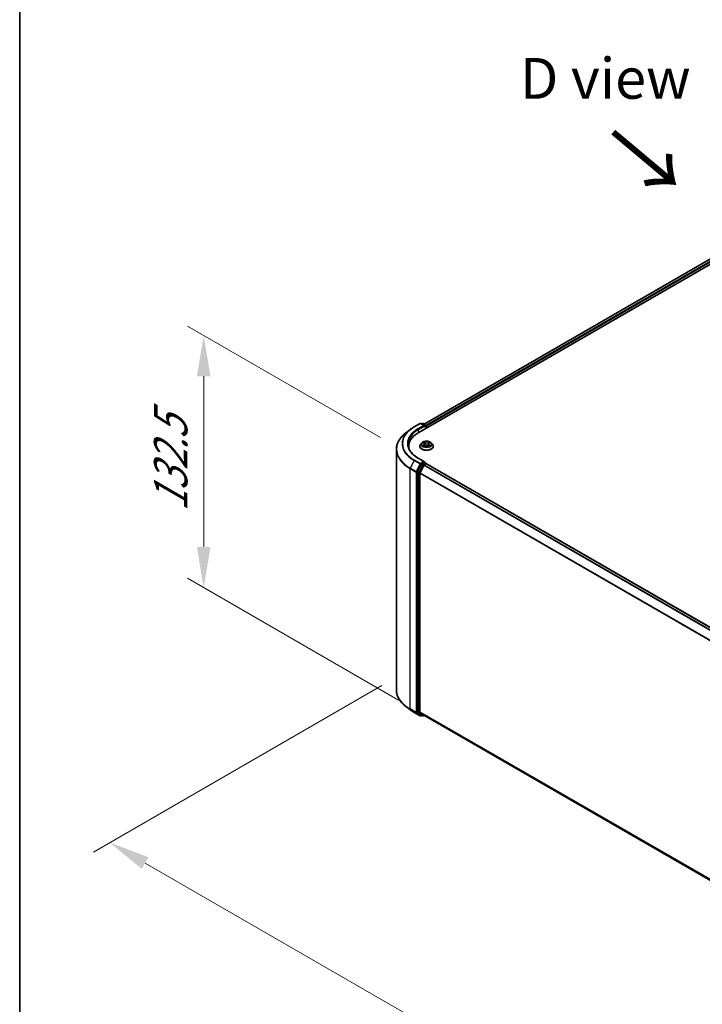
# Model space of a CAD drawing. Units: millimetres. Extents: x 0 to 10086, y 0 to 2248.
# Drawn here: x 0 to 28, y 98 to 138 of the extents above; entities that cross this region are included whole.
import ezdxf

# ---------------------------------------------------------------- set-up
doc = ezdxf.new("R2010")
doc.units = ezdxf.units.MM
doc.header["$LTSCALE"] = 0.666667
doc.layers.get('Defpoints').update_dxf_attribs({"lineweight": 25})
for name, color, linetype, lineweight in [('Border (ISO)', 7, 'Continuous', 35), ('Dimension (ISO)', 7, 'Continuous', 18), ('Symbol (ISO)', 7, 'Continuous', 18), ('Visible (ISO)', 7, 'Continuous', 35), ('Visible Narrow (ISO)', 7, 'Continuous', 25)]:
    doc.layers.add(name, color=color, linetype=linetype, lineweight=lineweight)
doc.styles.add('Note Text (TK)', font='MS PGothic.ttf')
doc.dimstyles.new('Default - Method 1b (TK)', dxfattribs={"dimscale": 0.666667, "dimtxt": 2.5, "dimasz": 2.5, "dimexe": 1, "dimexo": 1.5, "dimgap": 1, "dimtad": 1, "dimtoh": 1, "dimrnd": 1e-08, "dimdsep": 46, "dimtxsty": 'Note Text (TK)', "dimcen": 0.09, "dimdle": 5, "dimclrd": 100, "dimclre": 100, "dimclrt": 7, "dimadec": 1, "dimazin": 1, "dimtfac": 1, "dimtmove": 0, "dimatfit": 3, "dimfxl": 0, "dimtolj": 1, "dimlwd": -1, "dimlwe": -1, "dimarcsym": 0})

# ---------------------------------------------------------------- blocks, each defined once
blk = doc.blocks.new('図面枠 tk図枠')
at = {"layer": 'Border (ISO)'}
blk.add_line((14.5, 289), (14.5, 8), dxfattribs=at)
blk = doc.blocks.new('*D16')
at = {"layer": 'Defpoints', "color": 0, "transparency": 16777216}
for p in [(15.79, 111.623), (3.678, 104.63), (56.341, 88.378)]:
    blk.add_point(p, dxfattribs=at)
at = {"layer": 'Dimension (ISO)', "color": 100, "transparency": 16777216}
for p, q in [((14.79, 111.046), (3.011, 104.245)), ((42.641, 82.135), (5.121, 103.797)), ((55.341, 87.801), (43.418, 80.917))]:
    blk.add_line(p, q, dxfattribs=at)
for points in [[(5.26, 104.037), (4.983, 103.556), (3.678, 104.63)], [(42.78, 82.376), (42.502, 81.895), (44.084, 81.302)]]:
    blk.add_solid(points, dxfattribs=at)
at = {"layer": 'Dimension (ISO)', "color": 7, "transparency": 16777216, "insert": (23.231, 94.897), "char_height": 1.66667, "attachment_point": 4, "rotation": 330, "style": 'Note Text (TK)'}
blk.add_mtext('\\A1;{\\Q30.000;\\W0.816;\\H0.816x;600}', dxfattribs=at)
blk = doc.blocks.new('*D18')
at = {"layer": 'Defpoints', "color": 0, "transparency": 16777216}
for p in [(7.511, 125.344), (15.732, 120.598), (16.468, 109.87)]:
    blk.add_point(p, dxfattribs=at)
at = {"layer": 'Dimension (ISO)', "color": 100, "transparency": 16777216}
for p, q in [((14.732, 121.175), (6.844, 125.729)), ((7.511, 116.708), (7.511, 123.678)), ((15.468, 110.447), (6.844, 115.426))]:
    blk.add_line(p, q, dxfattribs=at)
for points in [[(7.233, 123.678), (7.789, 123.678), (7.511, 125.344)], [(7.233, 116.708), (7.789, 116.708), (7.511, 115.041)]]:
    blk.add_solid(points, dxfattribs=at)
at = {"layer": 'Dimension (ISO)', "color": 7, "transparency": 16777216, "insert": (6.164, 118.15), "char_height": 1.66667, "attachment_point": 4, "rotation": 90, "style": 'Note Text (TK)'}
blk.add_mtext('\\A1;{\\Q30.000;\\W0.816;\\H0.816x;132.5}', dxfattribs=at)

msp = doc.modelspace()

# ---------------------------------------------------------------- linework, layer by layer
at = {"layer": 'Visible (ISO)'}
for p, q in [((16.29155, 121.38566), (42.55552, 136.54917)), ((42.09276, 136.49846), (16.50978, 121.72812)), ((15.928, 121.49228), (15.74791, 121.34972)), ((16.09817, 121.60712), (16.34734, 121.75098)), ((16.52889, 121.66265), (16.37591, 121.75098)), ((16.44168, 121.75094), (16.40882, 121.73197)), ((16.47025, 121.75094), (16.58195, 121.68645)), ((16.59623, 121.66171), (16.59623, 121.56156)), ((16.60807, 121.5684), (16.60807, 121.64616)), ((15.37674, 110.86907), (15.37674, 120.68902)), ((15.8815, 120.74654), (15.8815, 120.81411)), ((16.33188, 120.82189), (16.33188, 120.82505)), ((16.41275, 120.95871), (16.36551, 120.906)), ((16.45903, 120.96449), (16.49958, 120.94025)), ((16.50701, 120.8201), (16.54924, 120.84365)), ((16.52455, 120.90695), (16.53235, 120.83423)), ((16.6669, 120.84365), (16.70913, 120.8201)), ((16.69159, 120.90695), (16.68378, 120.83423)), ((16.71656, 120.94025), (16.75711, 120.96449)), ((16.7571, 120.96451), (16.75712, 120.96451)), ((16.80338, 120.95871), (16.85062, 120.906)), ((16.88426, 120.82189), (16.88426, 120.82505)), ((16.52889, 120.18518), (16.26543, 120.33729)), ((16.3933, 120.07518), (16.24236, 119.77888)), ((16.34338, 119.73464), (16.501, 120.04404)), ((16.52052, 120.15702), (16.40882, 120.09254)), ((16.51652, 120.0614), (16.58787, 120.10259)), ((16.53392, 120.15895), (16.58195, 120.13122)), ((16.59623, 120.10533), (16.59623, 120.10648)), ((16.60215, 120.10401), (53.63354, 98.72392)), ((16.23768, 119.76125), (16.23768, 109.96945)), ((16.33869, 109.97482), (16.33869, 119.717)), ((15.928, 110.06581), (15.74791, 110.20838)), ((16.09817, 109.95098), (16.34734, 109.80712)), ((16.24236, 109.95722), (16.3933, 109.83522)), ((16.501, 109.83518), (16.34338, 109.96258)), ((16.40882, 109.82612), (16.37591, 109.80712)), ((16.44168, 109.80715), (16.39454, 109.83437)), ((16.47025, 109.80715), (16.50978, 109.82998)), ((16.50223, 109.83433), (53.35578, 88.55693))]:
    msp.add_line(p, q, dxfattribs=at)
for centre, start, end in [((16.36163, 121.72623), 60, 120), ((16.45596, 121.7262), 60, 120), ((16.56766, 121.66171), 0, 60), ((16.56766, 120.10648), 0, 60), ((16.36163, 109.83186), 240, 300), ((16.45596, 109.8319), 240, 300)]:
    msp.add_arc(centre, 0.02857, start, end, dxfattribs=at)
for centre, major_axis, start_param, end_param in [((16.50032, 121.64616), (0.04041, 0), 0, 1.57079633), ((16.52052, 121.63449), (-0.01429, -0.02474), 0.78539816, 2.35619449), ((16.58787, 121.65782), (-0.01429, 0.02474), 3.92699082, 5.41642157), ((17.2815, 120.81411), (-1.4, 0), 5.49778714, 6.39521013), ((17.2815, 120.65859), (-1.42857, 0), 6.08255579, 6.13021947), ((16.40882, 120.06921), (0.01429, 0.02474), 0.78539816, 1.66145621), ((16.50032, 120.16869), (0.04041, 0), 0, 1.57079633), ((16.51652, 120.03807), (0.01429, 0.02474), 0.78539816, 1.66145621), ((16.52052, 120.18035), (0.01429, -0.02474), 0.15954809, 0.78539816), ((16.58787, 120.07926), (0.01429, 0.02474), 0, 0.78539816), ((16.25788, 119.77291), (0.01429, 0.02474), 1.66145621, 2.35619449), ((16.3589, 119.72867), (0.01429, 0.02474), 1.66145621, 2.35619449), ((16.25788, 109.98112), (-0.01429, -0.02474), 5.49778714, 6.19252542), ((16.3589, 109.98648), (-0.01429, -0.02474), 5.49778714, 6.19252542), ((16.40882, 109.85911), (-0.01429, -0.02474), 6.19252542, 6.28318531), ((16.51652, 109.85908), (-0.01429, -0.02474), 6.19252542, 6.28318531)]:
    msp.add_ellipse(centre, major_axis=major_axis, ratio=0.57735027, start_param=start_param, end_param=end_param, dxfattribs=at)
for points, knots in [([(15.928, 121.49228), (15.93832, 121.50045), (15.94886, 121.50853), (15.97034, 121.52447), (15.9813, 121.53234), (16.0036, 121.54788), (16.01496, 121.55554), (16.03807, 121.57065), (16.04982, 121.5781), (16.07371, 121.59278), (16.08585, 121.6), (16.09817, 121.60712)], [4.557128063, 4.557128063, 4.557128063, 4.557128063, 4.588180247, 4.588180247, 4.61923243, 4.61923243, 4.650284613, 4.650284613, 4.681336797, 4.681336797, 4.71238898, 4.71238898, 4.71238898, 4.71238898]), ([(15.74791, 121.34972), (15.7005, 121.31219), (15.65709, 121.27285), (15.57899, 121.19112), (15.5443, 121.14871), (15.48426, 121.06144), (15.45891, 121.01657), (15.41809, 120.92505), (15.40262, 120.87841), (15.38195, 120.78419), (15.37674, 120.73661), (15.37674, 120.68902)], [1.726057244, 1.726057244, 1.726057244, 1.726057244, 1.852084693, 1.852084693, 1.978112143, 1.978112143, 2.104139592, 2.104139592, 2.230167041, 2.230167041, 2.35619449, 2.35619449, 2.35619449, 2.35619449]), ([(16.26543, 120.33729), (16.21261, 120.36779), (16.16407, 120.40062), (16.07678, 120.46998), (16.03803, 120.50652), (15.97118, 120.58227), (15.94309, 120.62147), (15.89807, 120.70146), (15.88114, 120.74225), (15.85857, 120.8245), (15.85293, 120.86597), (15.85293, 120.90742)], [3.141592654, 3.141592654, 3.141592654, 3.141592654, 3.298672286, 3.298672286, 3.455751919, 3.455751919, 3.612831552, 3.612831552, 3.769911184, 3.769911184, 3.926990817, 3.926990817, 3.926990817, 3.926990817]), ([(16.36551, 120.906), (16.36126, 120.90125), (16.35735, 120.89634), (16.35031, 120.88622), (16.34717, 120.88101), (16.34172, 120.87033), (16.33941, 120.86486), (16.33568, 120.85372), (16.33426, 120.84805), (16.33236, 120.83661), (16.33188, 120.83083), (16.33188, 120.82505)], [3.449424205, 3.449424205, 3.449424205, 3.449424205, 3.544937527, 3.544937527, 3.64045085, 3.64045085, 3.735964172, 3.735964172, 3.831477495, 3.831477495, 3.926990817, 3.926990817, 3.926990817, 3.926990817]), ([(16.33188, 120.82189), (16.33188, 120.80486), (16.33636, 120.78787), (16.35378, 120.75533), (16.36702, 120.73984), (16.40117, 120.71175), (16.42239, 120.69927), (16.47038, 120.67889), (16.49718, 120.67102), (16.55352, 120.66065), (16.58305, 120.65815), (16.64193, 120.6587), (16.67127, 120.66175), (16.72692, 120.67314), (16.75321, 120.68148), (16.80016, 120.70276), (16.8208, 120.7157), (16.8541, 120.74508), (16.86682, 120.76151), (16.88101, 120.79286), (16.88426, 120.80736), (16.88426, 120.82189)], [3.92699082, 3.92699082, 3.92699082, 3.92699082, 4.2267014, 4.2267014, 4.53911238, 4.53911238, 4.86360542, 4.86360542, 5.18933336, 5.18933336, 5.51408383, 5.51408383, 5.83843868, 5.83843868, 6.16327278, 6.16327278, 6.48907018, 6.48907018, 6.81298523, 6.81298523, 7.06858347, 7.06858347, 7.06858347, 7.06858347]), ([(16.80338, 120.95871), (16.7917, 120.97174), (16.77686, 120.98318), (16.74184, 121.00287), (16.72143, 121.01098), (16.67765, 121.02281), (16.65429, 121.02655), (16.60692, 121.02942), (16.58293, 121.02858), (16.53651, 121.0224), (16.51409, 121.01706), (16.47289, 121.0022), (16.45412, 120.99266), (16.42862, 120.9744), (16.42007, 120.96687), (16.41275, 120.95871)], [1.26296478, 1.26296478, 1.26296478, 1.26296478, 1.5839777, 1.5839777, 1.9184063, 1.9184063, 2.25148375, 2.25148375, 2.58279719, 2.58279719, 2.9145331, 2.9145331, 3.24851107, 3.24851107, 3.4494242, 3.4494242, 3.4494242, 3.4494242]), ([(16.46835, 120.95892), (16.46268, 120.96536), (16.45402, 120.96904), (16.44574, 120.97085), (16.44565, 120.97087), (16.44556, 120.97089)], [0.0019022161, 0.0019022161, 0.0019022161, 0.0019022161, 0.0320559737, 0.0320559737, 0.0323943032, 0.0323943032, 0.0323943032, 0.0323943032]), ([(16.44556, 120.97089), (16.44564, 120.97086), (16.44572, 120.97082), (16.44657, 120.9705), (16.44734, 120.9702), (16.44811, 120.96989)], [-0.03239430317, -0.03239430317, -0.03239430317, -0.03239430317, -0.03205597372, -0.03205597372, -0.02897275834, -0.02897275834, -0.02897275834, -0.02897275834]), ([(16.44598, 120.84412), (16.44592, 120.8441), (16.44587, 120.84408), (16.44572, 120.84402), (16.44564, 120.84399), (16.44556, 120.84396)], [-0.000230599076, -0.000230599076, -0.000230599076, -0.000230599076, 0, 0, 0.000338329447, 0.000338329447, 0.000338329447, 0.000338329447]), ([(16.44556, 120.84396), (16.44565, 120.84398), (16.44574, 120.844), (16.4459, 120.84403), (16.44596, 120.84405), (16.44603, 120.84406)], [-0.000338329447, -0.000338329447, -0.000338329447, -0.000338329447, 0, 0, 0.000241517914, 0.000241517914, 0.000241517914, 0.000241517914]), ([(16.47743, 120.84049), (16.47915, 120.83906), (16.48101, 120.83762), (16.48502, 120.83476), (16.48715, 120.83333), (16.4917, 120.8305), (16.4941, 120.82911), (16.49915, 120.82638), (16.50181, 120.82504), (16.50619, 120.82298), (16.50784, 120.82224), (16.50953, 120.82151)], [4.534916607, 4.534916607, 4.534916607, 4.534916607, 4.605062038, 4.605062038, 4.675207469, 4.675207469, 4.7453529, 4.7453529, 4.815498331, 4.815498331, 4.856375894, 4.856375894, 4.856375894, 4.856375894]), ([(16.49842, 121.001), (16.49838, 121.00104), (16.49835, 121.00107), (16.49825, 121.00115), (16.4982, 121.0012), (16.49814, 121.00125)], [-0.000230599076, -0.000230599076, -0.000230599076, -0.000230599076, 0, 0, 0.000338329447, 0.000338329447, 0.000338329447, 0.000338329447]), ([(16.49814, 121.00125), (16.49818, 121.0012), (16.49821, 121.00114), (16.49827, 121.00105), (16.4983, 121.00101), (16.49832, 121.00097)], [-0.000338329447, -0.000338329447, -0.000338329447, -0.000338329447, 0, 0, 0.000241517914, 0.000241517914, 0.000241517914, 0.000241517914]), ([(16.50869, 120.82104), (16.50407, 120.82133), (16.50124, 120.81837), (16.49821, 120.8137), (16.49818, 120.81365), (16.49814, 120.8136)], [0.0024310368, 0.0024310368, 0.0024310368, 0.0024310368, 0.0320559737, 0.0320559737, 0.0323943032, 0.0323943032, 0.0323943032, 0.0323943032]), ([(16.49814, 120.8136), (16.4982, 120.81365), (16.49825, 120.81369), (16.49881, 120.81418), (16.49931, 120.81461), (16.49981, 120.81503)], [-0.03239430317, -0.03239430317, -0.03239430317, -0.03239430317, -0.03205597372, -0.03205597372, -0.02897275834, -0.02897275834, -0.02897275834, -0.02897275834]), ([(16.52455, 120.90695), (16.52427, 120.90954), (16.52367, 120.91211), (16.52189, 120.91711), (16.5207, 120.91955), (16.51778, 120.92425), (16.51605, 120.92651), (16.51211, 120.93082), (16.5099, 120.93287), (16.50505, 120.93674), (16.50241, 120.93856), (16.49958, 120.94025)], [0.847301519, 0.847301519, 0.847301519, 0.847301519, 0.988509822, 0.988509822, 1.129718125, 1.129718125, 1.270926428, 1.270926428, 1.412134731, 1.412134731, 1.553343034, 1.553343034, 1.553343034, 1.553343034]), ([(16.6669, 120.84365), (16.66054, 120.84719), (16.65332, 120.85012), (16.63778, 120.85458), (16.62945, 120.8561), (16.61242, 120.85762), (16.60372, 120.85762), (16.58668, 120.8561), (16.57836, 120.85458), (16.56281, 120.85012), (16.55559, 120.84719), (16.54924, 120.84365)], [1.58824962, 1.58824962, 1.58824962, 1.58824962, 1.89542757, 1.89542757, 2.20260552, 2.20260552, 2.50978346, 2.50978346, 2.81696141, 2.81696141, 3.12413936, 3.12413936, 3.12413936, 3.12413936]), ([(16.71656, 120.94025), (16.71373, 120.93856), (16.71109, 120.93674), (16.70623, 120.93287), (16.70402, 120.93082), (16.70009, 120.92651), (16.69836, 120.92425), (16.69544, 120.91955), (16.69425, 120.91711), (16.69246, 120.91211), (16.69187, 120.90954), (16.69159, 120.90695)], [3.159045946, 3.159045946, 3.159045946, 3.159045946, 3.300254249, 3.300254249, 3.441462552, 3.441462552, 3.582670855, 3.582670855, 3.723879158, 3.723879158, 3.865087461, 3.865087461, 3.865087461, 3.865087461]), ([(16.70627, 120.98104), (16.71161, 120.98842), (16.71465, 120.99603), (16.71792, 121.00114), (16.71796, 121.0012), (16.71799, 121.00125)], [0, 0, 0, 0, 0.0320559737, 0.0320559737, 0.0323943032, 0.0323943032, 0.0323943032, 0.0323943032]), ([(16.70661, 120.82151), (16.7083, 120.82224), (16.70995, 120.82298), (16.71433, 120.82504), (16.71698, 120.82638), (16.72204, 120.82911), (16.72444, 120.8305), (16.72898, 120.83333), (16.73112, 120.83476), (16.73512, 120.83762), (16.73698, 120.83906), (16.73871, 120.84049)], [6.139198394, 6.139198394, 6.139198394, 6.139198394, 6.180075957, 6.180075957, 6.250221388, 6.250221388, 6.320366819, 6.320366819, 6.390512249, 6.390512249, 6.46065768, 6.46065768, 6.46065768, 6.46065768]), ([(16.71799, 121.00125), (16.71794, 121.0012), (16.71788, 121.00115), (16.71733, 121.00066), (16.71683, 121.00021), (16.71633, 120.99974)], [-0.03239430317, -0.03239430317, -0.03239430317, -0.03239430317, -0.03205597372, -0.03205597372, -0.02897275834, -0.02897275834, -0.02897275834, -0.02897275834]), ([(16.71772, 120.81384), (16.71775, 120.81381), (16.71779, 120.81378), (16.71788, 120.81369), (16.71794, 120.81365), (16.71799, 120.8136)], [-0.000230599076, -0.000230599076, -0.000230599076, -0.000230599076, 0, 0, 0.000338329447, 0.000338329447, 0.000338329447, 0.000338329447]), ([(16.71799, 120.8136), (16.71796, 120.81365), (16.71792, 120.8137), (16.71787, 120.81379), (16.71784, 120.81383), (16.71782, 120.81387)], [-0.000338329447, -0.000338329447, -0.000338329447, -0.000338329447, 0, 0, 0.000241517914, 0.000241517914, 0.000241517914, 0.000241517914]), ([(16.74675, 120.84428), (16.75236, 120.84533), (16.7616, 120.84585), (16.7704, 120.844), (16.77049, 120.84398), (16.77058, 120.84396)], [0, 0, 0, 0, 0.0320559737, 0.0320559737, 0.0323943032, 0.0323943032, 0.0323943032, 0.0323943032]), ([(16.77058, 120.84396), (16.7705, 120.84399), (16.77041, 120.84402), (16.76956, 120.84434), (16.7688, 120.84462), (16.76803, 120.84488)], [-0.03239430317, -0.03239430317, -0.03239430317, -0.03239430317, -0.03205597372, -0.03205597372, -0.02897275834, -0.02897275834, -0.02897275834, -0.02897275834]), ([(16.77058, 120.97089), (16.77049, 120.97087), (16.7704, 120.97085), (16.77024, 120.97081), (16.77017, 120.9708), (16.77011, 120.97079)], [-0.000338329447, -0.000338329447, -0.000338329447, -0.000338329447, 0, 0, 0.000241517914, 0.000241517914, 0.000241517914, 0.000241517914]), ([(16.77016, 120.97073), (16.77021, 120.97075), (16.77027, 120.97077), (16.77041, 120.97082), (16.7705, 120.97086), (16.77058, 120.97089)], [-0.000230599076, -0.000230599076, -0.000230599076, -0.000230599076, 0, 0, 0.000338329447, 0.000338329447, 0.000338329447, 0.000338329447]), ([(16.88426, 120.82505), (16.88426, 120.83083), (16.88378, 120.83661), (16.88188, 120.84805), (16.88046, 120.85372), (16.87673, 120.86486), (16.87442, 120.87033), (16.86897, 120.88101), (16.86583, 120.88622), (16.85878, 120.89634), (16.85488, 120.90125), (16.85062, 120.906)], [0.785398163, 0.785398163, 0.785398163, 0.785398163, 0.880911486, 0.880911486, 0.976424808, 0.976424808, 1.071938131, 1.071938131, 1.167451453, 1.167451453, 1.262964775, 1.262964775, 1.262964775, 1.262964775]), ([(16.52052, 120.15702), (16.52308, 120.1585), (16.52582, 120.15946), (16.53064, 120.16004), (16.5327, 120.15966), (16.53392, 120.15895)], [0.1851472285, 0.1851472285, 0.1851472285, 0.1851472285, 0.1965284229, 0.1965284229, 0.2079096173, 0.2079096173, 0.2079096173, 0.2079096173]), ([(15.74791, 110.20838), (15.7005, 110.24591), (15.65709, 110.28524), (15.57899, 110.36698), (15.5443, 110.40938), (15.48426, 110.49666), (15.45891, 110.54153), (15.41809, 110.63304), (15.40262, 110.67968), (15.38195, 110.77391), (15.37674, 110.82149), (15.37674, 110.86907)], [3.296853571, 3.296853571, 3.296853571, 3.296853571, 3.42288102, 3.42288102, 3.548908469, 3.548908469, 3.674935919, 3.674935919, 3.800963368, 3.800963368, 3.926990817, 3.926990817, 3.926990817, 3.926990817]), ([(15.928, 110.06581), (15.93832, 110.05764), (15.94886, 110.04957), (15.97034, 110.03362), (15.9813, 110.02575), (16.0036, 110.01022), (16.01496, 110.00256), (16.03807, 109.98744), (16.04982, 109.98), (16.07371, 109.96532), (16.08585, 109.95809), (16.09817, 109.95098)], [2.986331736, 2.986331736, 2.986331736, 2.986331736, 3.01738392, 3.01738392, 3.048436103, 3.048436103, 3.079488287, 3.079488287, 3.11054047, 3.11054047, 3.141592654, 3.141592654, 3.141592654, 3.141592654])]:
    msp.add_open_spline(points, degree=3, knots=knots, dxfattribs=at)
for points in [[(16.44811, 120.96989), (16.45181, 120.96837), (16.45554, 120.96658), (16.45903, 120.96451)], [(16.49981, 120.81503), (16.50217, 120.817), (16.50454, 120.81873), (16.507, 120.82011)], [(16.71633, 120.99974), (16.71161, 120.99534), (16.70682, 120.9899), (16.70145, 120.98467)], [(16.76803, 120.84488), (16.76081, 120.84737), (16.75351, 120.84892), (16.74801, 120.84996)]]:
    msp.add_open_spline(points, degree=3, dxfattribs=at)
at = {"layer": 'Visible Narrow (ISO)'}
for p, q in [((42.10705, 136.49705), (16.51815, 121.72329)), ((42.1784, 136.45585), (16.58834, 121.68143)), ((42.1986, 136.42086), (16.60807, 121.64616)), ((16.11245, 121.6057), (16.36163, 121.74956)), ((16.50032, 121.66949), (16.25115, 121.52563)), ((16.27135, 121.49064), (16.54072, 121.64616)), ((16.27135, 121.49064), (16.27135, 121.37375)), ((16.36163, 121.74956), (16.50032, 121.66949)), ((16.41719, 121.72714), (16.45596, 121.74953)), ((16.45596, 121.74953), (16.56766, 121.68504)), ((16.52052, 121.61117), (16.58787, 121.65005)), ((16.56766, 121.68504), (16.52889, 121.66265)), ((16.58787, 121.65005), (16.58787, 121.55673)), ((16.44556, 120.97089), (16.49714, 120.94005)), ((16.49714, 120.8748), (16.44556, 120.84396)), ((16.46812, 120.84996), (16.50055, 120.86935)), ((16.48532, 120.83458), (16.48192, 120.84006)), ((16.55156, 120.97147), (16.49814, 121.00125)), ((16.49814, 120.8136), (16.55156, 120.84338)), ((16.50055, 120.86935), (16.5039, 120.82406)), ((16.50419, 120.82012), (16.50419, 120.8201)), ((16.50431, 120.81845), (16.50431, 120.81844)), ((16.51468, 120.98467), (16.54826, 120.96595)), ((16.54346, 120.89851), (16.5264, 120.96005)), ((16.54826, 120.96595), (16.54346, 120.89851)), ((16.71799, 121.00125), (16.66458, 120.97147)), ((16.66458, 120.84338), (16.71799, 120.8136)), ((16.66787, 120.96595), (16.70145, 120.98467)), ((16.66787, 120.96595), (16.67268, 120.89851)), ((16.68974, 120.96005), (16.67268, 120.89851)), ((16.71183, 120.81845), (16.71183, 120.81844)), ((16.71195, 120.82012), (16.71195, 120.8201)), ((16.71559, 120.86935), (16.71224, 120.82406)), ((16.71559, 120.86935), (16.74801, 120.84996)), ((16.719, 120.94005), (16.77058, 120.97089)), ((16.77058, 120.84396), (16.719, 120.8748)), ((16.73422, 120.84006), (16.73082, 120.83458)), ((16.36163, 120.11194), (16.11245, 120.2558)), ((16.25115, 120.33588), (16.50032, 120.19202)), ((15.93463, 119.91141), (16.1838, 119.76755)), ((15.93463, 110.09146), (15.93463, 119.91141)), ((16.09693, 120.23845), (15.93932, 119.92904)), ((16.18849, 119.78518), (15.93932, 119.92904)), ((16.09693, 120.23845), (16.34611, 120.09459)), ((16.34611, 120.09459), (16.18849, 119.78518)), ((16.22421, 119.76755), (16.38183, 120.07695)), ((16.44044, 120.04796), (16.2895, 119.75167)), ((16.32523, 119.73403), (16.47617, 120.03033)), ((16.50032, 120.19202), (16.36163, 120.11194)), ((16.38183, 120.07695), (16.40882, 120.09254)), ((16.3933, 120.07518), (16.44044, 120.04796)), ((16.45596, 120.06532), (16.40882, 120.09254)), ((16.56766, 120.12981), (16.45596, 120.06532)), ((16.47617, 120.03033), (16.50146, 120.04493)), ((16.501, 120.04404), (53.53102, 98.66475)), ((16.51652, 120.0614), (53.55381, 98.67791)), ((16.52052, 120.15702), (16.56766, 120.12981)), ((16.58787, 120.10259), (53.62516, 98.7191)), ((16.1838, 119.76755), (16.1838, 109.9476)), ((16.22421, 109.9476), (16.22421, 119.76755)), ((16.23768, 119.76125), (16.28482, 119.73403)), ((16.2895, 119.75167), (16.24236, 119.77888)), ((16.28482, 119.73403), (16.28482, 109.94224)), ((16.32523, 109.94224), (16.32523, 119.73403)), ((16.33869, 119.717), (53.3566, 98.3447)), ((16.34338, 119.73464), (53.36394, 98.36081)), ((16.1838, 109.9476), (15.93463, 110.09146)), ((15.93932, 110.07923), (16.18849, 109.93537)), ((16.09693, 109.95183), (15.93932, 110.07923)), ((16.34611, 109.80797), (16.09693, 109.95183)), ((16.18849, 109.93537), (16.34611, 109.80797)), ((16.38183, 109.8202), (16.22421, 109.9476)), ((16.28482, 109.94224), (16.23768, 109.96945)), ((16.24236, 109.95722), (16.2895, 109.93)), ((16.2895, 109.93), (16.44044, 109.808)), ((16.47617, 109.82023), (16.32523, 109.94224)), ((16.33869, 109.97482), (53.35578, 88.60299)), ((16.34338, 109.96258), (53.35578, 88.59346)), ((16.40046, 109.83095), (16.38183, 109.8202)), ((16.44044, 109.808), (16.3933, 109.83522)), ((16.50146, 109.83483), (16.47617, 109.82023)), ((16.501, 109.83518), (53.35578, 88.55706))]:
    msp.add_line(p, q, dxfattribs=at)
for centre, major_axis, ratio, start_param, end_param in [((17.2815, 120.92236), (-1.67523, 0), 0.57735027, 5.65304806, 7.06858347), ((17.2815, 120.93075), (-1.65328, 0), 0.57735027, 5.49778714, 7.06858347), ((17.2815, 120.93075), (-1.45714, 0), 0.57735027, 5.49778714, 7.06858347), ((17.2815, 120.90742), (-1.42857, 0), 0.57735027, 5.49778714, 6.28318531), ((16.11245, 121.58237), (-0.01429, 0.02474), 0.57735027, 5.49778714, 6.28318531), ((16.25115, 121.5023), (-0.01429, 0.02474), 0.57735027, 3.92699082, 5.49778714), ((16.36163, 121.72623), (-0.01429, 0.02474), 0.57735027, 5.49778714, 6.28318531), ((16.36163, 121.72623), (0.01429, 0.02474), 0.57735027, 0, 0.78539816), ((16.45596, 121.7262), (-0.01429, 0.02474), 0.57735027, 5.49778714, 6.28318531), ((16.45596, 121.7262), (0.01429, 0.02474), 0.57735027, 0, 0.78539816), ((16.56766, 121.66171), (0.01429, 0.02474), 0.57735027, 0, 0.78539816), ((16.56766, 121.66171), (0.01429, -0.02474), 0.57735027, 0.78539816, 2.35619449), ((16.56766, 121.66171), (0.02857, 0), 0.57735027, 5.49778714, 6.28318531), ((17.2815, 120.70396), (-1.89814, 0), 0.57735027, 5.65304806, 7.06858347), ((17.2815, 120.68902), (-1.90476, 0), 0.57735027, 0, 0.78539816), ((16.60807, 120.83353), (-0.27311, 0), 0.57735027, 5.8056187, 9.90234457), ((16.60807, 120.82505), (-0.27619, 0), 0.57735027, 0, 3.14159265), ((16.60807, 120.82189), (0.27619, 0), 0.57735027, 3.14159265, 6.28318531), ((16.60807, 120.90035), (-0.21992, 0), 0.57735027, 5.8056187, 9.90234457), ((16.60807, 120.90742), (-0.1962, 0), 0.57735027, 5.30710262, 5.68847167), ((16.60807, 120.90742), (0.1962, 0), 0.57735027, 3.7363063, 4.11767534), ((16.47154, 120.8484), (-0.00092, -0.00467), 0.77975364, 4.52690487, 5.92208704), ((16.45697, 120.81293), (-0.01502, -0.03586), 0.71221962, 2.67200967, 3.28726555), ((16.48533, 120.8385), (-0.00405, -0.00251), 0.72973605, 5.16344533, 5.77548257), ((16.60807, 120.88583), (0.15354, 0), 0.57735027, 2.17629431, 2.42062218), ((16.49714, 120.93616), (0.00244, 0.00409), 0.58733849, 0, 0.79427846), ((16.43862, 120.90742), (0.08135, 0), 0.57735027, 5.51524044, 7.05113018), ((16.49714, 120.87091), (0.00244, -0.00409), 0.58733849, 0.86378433, 2.3473142), ((16.43862, 120.90387), (0.08609, 0), 0.57735027, 5.51524044, 6.34508866), ((16.51139, 120.98304), (-0.00389, -0.00275), 0.18497367, 1.04331702, 2.43849919), ((16.49883, 120.96323), (0.02016, -0.04029), 0.54762693, 1.22702055, 1.84227642), ((16.52311, 120.95842), (-0.00459, -0.00127), 0.22291783, 3.85158054, 5.20700366), ((16.54016, 120.89688), (-0.00459, -0.00127), 0.22288452, 3.85157383, 5.20261978), ((16.55156, 120.96758), (-0.00232, -0.00416), 0.56718618, 3.91841516, 5.40194502), ((16.60807, 121.00171), (0.08609, 0), 0.57735027, 3.94444411, 5.48033385), ((16.55156, 120.83949), (-0.00232, 0.00416), 0.56718618, 5.5063628, 6.28318531), ((16.60807, 121.00526), (-0.08135, 0), 0.57735027, 0.80285146, 2.3387412), ((16.60807, 120.80959), (0.08135, 0), 0.57735027, 0.80285146, 2.3387412), ((16.66458, 120.96758), (0.00232, -0.00416), 0.56718618, 0.88124028, 2.36477015), ((16.66458, 120.83949), (0.00232, 0.00416), 0.56718618, 0, 0.7768225), ((16.67598, 120.89688), (-0.00459, 0.00127), 0.22288452, 4.22215818, 5.57320413), ((16.77752, 120.90742), (-0.08135, 0), 0.57735027, 5.51524044, 7.05113018), ((16.7173, 120.96323), (-0.02016, -0.04029), 0.54762693, 4.44090888, 5.05616476), ((16.69303, 120.95842), (-0.00459, 0.00127), 0.22291783, 4.2177743, 5.57319742), ((16.77752, 120.90387), (-0.08609, 0), 0.57735027, 6.22128195, 7.05113018), ((16.60807, 120.88583), (0.15354, 0), 0.57735027, 0.72097047, 0.96529834), ((16.70475, 120.98304), (-0.00389, 0.00275), 0.18497367, 0.70309346, 2.09827563), ((16.719, 120.87091), (-0.00244, -0.00409), 0.58733849, 3.93587111, 5.41940097), ((16.719, 120.93616), (-0.00244, 0.00409), 0.58733849, 5.48890685, 6.28318531), ((16.60807, 120.90742), (-0.1962, 0), 0.57735027, 3.7363063, 4.11767534), ((16.60807, 120.90742), (0.1962, 0), 0.57735027, 5.30710262, 5.68847167), ((16.75917, 120.81293), (0.01502, -0.03586), 0.71221962, 2.99591976, 3.61117564), ((16.7308, 120.8385), (-0.00405, 0.00251), 0.72973605, 3.64929539, 4.26133263), ((16.7446, 120.8484), (0.00092, -0.00467), 0.77975364, 0.36109827, 1.75628044), ((16.11245, 120.23247), (-0.01429, -0.02474), 0.57735027, 3.92699082, 4.80304887), ((16.25115, 120.31255), (0.01429, 0.02474), 0.57735027, 0, 0.78539816), ((15.95484, 119.92307), (0.01429, 0.02474), 0.57735027, 1.66145621, 2.35619449), ((16.36163, 120.08861), (-0.01429, -0.02474), 0.57735027, 3.92699082, 4.80304887), ((16.36163, 120.08861), (-0.02546, 0.01297), 0.07392213, 0.95337534, 2.52417167), ((16.36163, 120.08861), (0.01429, -0.02474), 0.57735027, 0.78539816, 2.35619449), ((16.45596, 120.04199), (-0.01429, -0.02474), 0.57735027, 3.92699082, 4.80304887), ((16.45596, 120.04199), (-0.02546, 0.01297), 0.07392213, 0.95337534, 2.52417167), ((16.45596, 120.04199), (0.01429, -0.02474), 0.57735027, 0.78539816, 2.35619449), ((16.56766, 120.10648), (0.01429, 0.02474), 0.57735027, 0, 0.78539816), ((16.56766, 120.10648), (0.01429, -0.02474), 0.57735027, 1.07991365, 2.35619449), ((16.56766, 120.10648), (0.02857, 0), 0.57735027, 6.2130617, 6.28318531), ((16.20401, 119.77921), (-0.01429, -0.02474), 0.57735027, 4.80304887, 5.49778714), ((16.20401, 119.77921), (-0.02857, 0), 0.57735027, 0.78539816, 2.35619449), ((16.20401, 119.77921), (0.02546, -0.01297), 0.07392213, 4.094968, 5.66576432), ((16.30502, 119.74569), (-0.01429, -0.02474), 0.57735027, 4.80304887, 5.49778714), ((16.30502, 119.74569), (-0.02857, 0), 0.57735027, 0.78539816, 2.35619449), ((16.30502, 119.74569), (0.02546, -0.01297), 0.07392213, 4.094968, 5.66576432), ((17.2815, 110.86907), (-1.90476, 0), 0.57735027, 0, 0.78539816), ((17.2815, 110.85414), (1.89814, 0), 0.57735027, 3.7717299, 3.92699082), ((17.2815, 110.63574), (-1.67523, 0), 0.57735027, 0.63013725, 0.78539816), ((15.95484, 110.10312), (-0.01429, -0.02474), 0.57735027, 5.49778714, 6.19252542), ((16.11245, 109.97572), (-0.01429, -0.02474), 0.57735027, 6.19252542, 6.28318531), ((16.20401, 109.95926), (0.02857, 0), 0.57735027, 3.92699082, 5.49778714), ((16.20401, 109.95926), (-0.01429, -0.02474), 0.57735027, 5.49778714, 6.19252542), ((16.20401, 109.95926), (-0.01796, -0.02222), 0.8131434, 0.12734403, 1.69814035), ((16.30502, 109.9539), (0.02857, 0), 0.57735027, 3.92699082, 5.49778714), ((16.30502, 109.9539), (-0.01429, -0.02474), 0.57735027, 5.49778714, 6.19252542), ((16.30502, 109.9539), (-0.01796, -0.02222), 0.8131434, 0.12734403, 1.69814035), ((16.36163, 109.83186), (-0.01796, -0.02222), 0.8131434, 0.12734403, 1.69814035), ((16.36163, 109.83186), (-0.01429, -0.02474), 0.57735027, 6.19252542, 6.28318531), ((16.36163, 109.83186), (0.01429, -0.02474), 0.57735027, 0, 0.78539816), ((16.45596, 109.8319), (-0.01796, -0.02222), 0.8131434, 0.12734403, 1.69814035), ((16.45596, 109.8319), (-0.01429, -0.02474), 0.57735027, 6.19252542, 6.28318531), ((16.45596, 109.8319), (0.01429, -0.02474), 0.57735027, 0, 0.78539816)]:
    msp.add_ellipse(centre, major_axis=major_axis, ratio=ratio, start_param=start_param, end_param=end_param, dxfattribs=at)
msp.add_ellipse((16.60807, 120.90742), major_axis=(0.20395, 0), ratio=0.57735027, dxfattribs=at)
for points in [[(16.46812, 120.84996), (16.46209, 120.84882), (16.45387, 120.84706), (16.44598, 120.84412)], [(16.44603, 120.84406), (16.45468, 120.84584), (16.46382, 120.84533), (16.46939, 120.84428)], [(16.46939, 120.84428), (16.47236, 120.84372), (16.47508, 120.84243), (16.47742, 120.84048)], [(16.49832, 121.00097), (16.50153, 120.99592), (16.50457, 120.98837), (16.50987, 120.98104)], [(16.51468, 120.98467), (16.50879, 120.99042), (16.50358, 120.99641), (16.49842, 121.001)], [(16.50987, 120.98104), (16.5147, 120.97436), (16.51849, 120.96657), (16.52068, 120.95871)], [(16.52068, 120.95871), (16.52637, 120.9382), (16.53206, 120.91769), (16.53775, 120.89718)], [(16.53775, 120.89718), (16.54255, 120.87989), (16.54813, 120.86292), (16.55483, 120.84651)], [(16.55936, 120.84848), (16.55315, 120.86472), (16.54794, 120.88147), (16.54346, 120.89851)], [(16.67268, 120.89851), (16.66819, 120.88147), (16.66299, 120.86472), (16.65678, 120.84848)], [(16.66131, 120.84651), (16.66801, 120.86292), (16.67359, 120.87989), (16.67839, 120.89718)], [(16.67839, 120.89718), (16.68408, 120.91769), (16.68977, 120.9382), (16.69546, 120.95871)], [(16.69546, 120.95871), (16.69765, 120.96657), (16.70144, 120.97436), (16.70627, 120.98104)], [(16.71782, 120.81387), (16.71485, 120.81842), (16.71203, 120.82133), (16.70744, 120.82104)], [(16.70914, 120.82011), (16.71208, 120.81846), (16.7149, 120.8163), (16.71772, 120.81384)], [(16.73871, 120.84048), (16.74106, 120.84243), (16.74378, 120.84372), (16.74675, 120.84428)], [(16.77011, 120.97079), (16.76198, 120.96898), (16.75341, 120.96531), (16.74778, 120.95892)], [(16.75712, 120.96451), (16.76128, 120.96699), (16.76577, 120.96905), (16.77016, 120.97073)]]:
    msp.add_open_spline(points, degree=3, dxfattribs=at)

# ---------------------------------------------------------------- block references
at = {"xscale": 0.6666666666666666, "yscale": 0.6666666666666666, "zscale": 0.6666666666666666}
msp.add_blockref('図面枠 tk図枠', (-9.66667, -5.33333), dxfattribs=at)

# ---------------------------------------------------------------- texts
at = {"layer": 'Symbol (ISO)', "color": 7, "insert": (23.90761, 135.84475), "char_height": 1.6666667, "attachment_point": 5, "line_spacing_factor": 1.5, "style": 'Note Text (TK)'}
msp.add_mtext('\\fＭＳ Ｐゴシック|b0|i0;D view', dxfattribs=at)
at = {"layer": 'Symbol (ISO)', "color": 7, "insert": (24.08805, 133.70608), "char_height": 2.6666667, "attachment_point": 4, "rotation": 320, "line_spacing_factor": 1.5, "style": 'Note Text (TK)'}
msp.add_mtext('\\fＭＳ Ｐゴシック|b0|i0;{\\H2.6667;→}', dxfattribs=at)

# ---------------------------------------------------------------- dimensions: what is measured, and where the dimension line sits
at = {"layer": 'Dimension (ISO)', "color": 100, "true_color": 0x00ff3f}
for base, p1, p2, angle, override, picture, middle in [((7.51097, 125.3443), (16.46765, 109.86975), (15.73201, 120.59788), 270, {"dimgap": 1, "dimtoh": 0, "dimdec": 2, "dimlfac": 12.350703, "dimtol": 0, "dimlim": 0, "dimtp": 0, "dimtm": 0, "dimtdec": 2, "dimtofl": 0, "dimatfit": 1}, '*D18', (7.51097, 120.1926)), ((3.67812, 104.63024), (56.34074, 88.37807), (15.79011, 111.6231), 330, {"dimgap": 1, "dimtoh": 0, "dimdec": 2, "dimlfac": 12.836863, "dimtol": 0, "dimlim": 0, "dimtp": 0, "dimtm": 0, "dimtdec": 2, "dimtofl": 0, "dimatfit": 1}, '*D16', (23.88117, 92.96601))]:
    dim = msp.add_linear_dim(base=base, p1=p1, p2=p2, angle=angle, text='{\\Q30.000;\\W0.816;\\H0.816x;<>}', dimstyle='Default - Method 1b (TK)', override=override, dxfattribs=at)
    dim.commit()
    dim.dimension.update_dxf_attribs({"geometry": picture, "text_midpoint": middle, "dimtype": 160})

doc.saveas('drawing.dxf')
